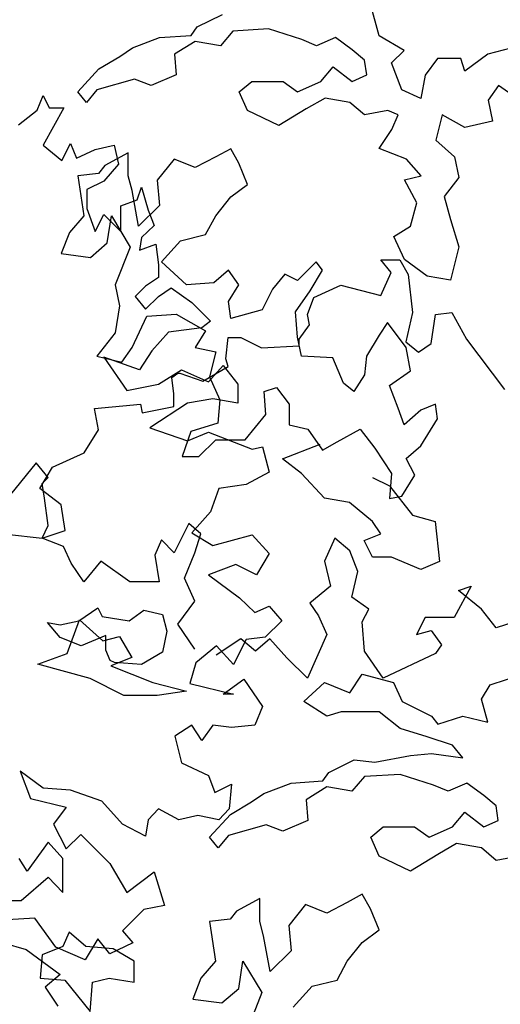
# Model space of a CAD drawing. Units: inches. Extents: x -241 to 646, y -129 to 469.
# Drawn here: x -193 to -189, y 28 to 35 of the extents above; entities that cross this region are included whole.
import ezdxf

# ---------------------------------------------------------------- set-up
doc = ezdxf.new("R2010")
doc.units = ezdxf.units.IN
doc.header["$MEASUREMENT"] = 0
doc.layers.add('G', color=76, linetype='Continuous')

msp = doc.modelspace()

# ---------------------------------------------------------------- linework, layer by layer
at = {"layer": 'G'}
for p, q in [((-190.2758, 34.399), (-190.3343, 34.616)), ((-191.5213, 34.4599), (-191.3482, 34.5453)), ((-191.5627, 34.4014), (-191.5213, 34.4599)), ((-191.2775, 34.4307), (-191.3628, 34.3307)), ((-191.0338, 34.4453), (-191.2775, 34.4307)), ((-190.8047, 34.3721), (-191.0338, 34.4453)), ((-191.9648, 34.3161), (-191.7796, 34.3868)), ((-191.7796, 34.3868), (-191.5627, 34.4014)), ((-191.5359, 34.36), (-191.6773, 34.2722)), ((-191.3628, 34.3307), (-191.5359, 34.36)), ((-190.7048, 34.3307), (-190.8047, 34.3721)), ((-190.5756, 34.3868), (-190.7048, 34.3307)), ((-190.4611, 34.3014), (-190.5756, 34.3868)), ((-190.1052, 34.299), (-190.2758, 34.399)), ((-192.0502, 34.2575), (-191.9648, 34.3161)), ((-190.3758, 34.2307), (-190.4611, 34.3014)), ((-190.1905, 34.2137), (-190.1052, 34.299)), ((-189.374, 34.3136), (-189.5325, 34.2722)), ((-192.194, 34.1722), (-192.0502, 34.2575)), ((-191.6773, 34.2722), (-191.6651, 34.1308)), ((-190.3611, 34.1308), (-190.3758, 34.2307)), ((-189.8761, 34.2429), (-189.9614, 34.1283)), ((-189.7177, 34.2429), (-189.8761, 34.2429)), ((-189.6885, 34.1576), (-189.7177, 34.2429)), ((-189.5325, 34.2722), (-189.6885, 34.1576)), ((-192.3378, 34.0162), (-192.194, 34.1722)), ((-190.6755, 34.0869), (-190.5902, 34.1868)), ((-190.5902, 34.1868), (-190.4611, 34.0869)), ((-190.1198, 34.0284), (-190.1905, 34.2137)), ((-191.9502, 34.1015), (-192.2086, 34.0284)), ((-191.8357, 34.0576), (-191.9502, 34.1015)), ((-191.6651, 34.1308), (-191.8357, 34.0576)), ((-191.2337, 34.0162), (-191.1484, 34.0869)), ((-191.1484, 34.0869), (-190.9339, 34.0869)), ((-190.9339, 34.0869), (-190.834, 34.0162)), ((-190.834, 34.0162), (-190.6755, 34.0869)), ((-190.4611, 34.0869), (-190.3611, 34.1308)), ((-189.9614, 34.1283), (-189.9907, 33.9698)), ((-192.2793, 33.943), (-192.3378, 34.0162)), ((-192.2086, 34.0284), (-192.2793, 33.943)), ((-191.1776, 33.8869), (-191.2337, 34.0162)), ((-189.9907, 33.9698), (-190.1198, 34.0284)), ((-189.4593, 34.0576), (-189.53, 33.9576)), ((-189.3155, 33.9576), (-189.4593, 34.0576)), ((-192.6168, 33.89), (-192.5753, 33.9896)), ((-192.5753, 33.9896), (-192.5339, 33.9066)), ((-190.6463, 33.9723), (-190.7755, 33.8991)), ((-190.4757, 33.943), (-190.6463, 33.9723)), ((-189.53, 33.9576), (-189.5008, 33.8138)), ((-192.7454, 33.7904), (-192.6168, 33.89)), ((-192.5339, 33.9066), (-192.4343, 33.9066)), ((-192.4343, 33.9066), (-192.5048, 33.778)), ((-190.9631, 33.7845), (-191.1776, 33.8869)), ((-190.7755, 33.8991), (-190.9631, 33.7845)), ((-190.3758, 33.8577), (-190.4757, 33.943)), ((-190.2173, 33.8869), (-190.3758, 33.8577)), ((-190.1467, 33.8577), (-190.2173, 33.8869)), ((-190.1881, 33.7577), (-190.1467, 33.8577)), ((-189.8444, 33.8577), (-189.8883, 33.6846)), ((-189.6885, 33.7723), (-189.8444, 33.8577)), ((-189.5008, 33.8138), (-189.6885, 33.7723)), ((-192.5048, 33.778), (-192.5753, 33.6493)), ((-190.2758, 33.6285), (-190.1881, 33.7577)), ((-189.8883, 33.6846), (-189.7591, 33.57)), ((-192.5753, 33.6493), (-192.4468, 33.5456)), ((-192.4468, 33.5456), (-192.3887, 33.6618)), ((-192.3887, 33.6618), (-192.3472, 33.5622)), ((-192.3472, 33.5622), (-192.2186, 33.6203)), ((-192.2186, 33.6203), (-192.09, 33.6493)), ((-192.09, 33.6493), (-192.061, 33.5207)), ((-191.2922, 33.626), (-191.3945, 33.57)), ((-191.2361, 33.5261), (-191.2922, 33.626)), ((-190.0882, 33.5553), (-190.2758, 33.6285)), ((-191.9941, 33.5968), (-192.1525, 33.5114)), ((-191.9941, 33.4407), (-191.9941, 33.5968)), ((-191.6797, 33.5553), (-191.7942, 33.4115)), ((-191.5359, 33.4968), (-191.6797, 33.5553)), ((-191.3945, 33.57), (-191.5359, 33.4968)), ((-189.9882, 33.4407), (-190.0882, 33.5553)), ((-189.7591, 33.57), (-189.7299, 33.4285)), ((-192.1525, 33.5114), (-192.1964, 33.4554)), ((-192.061, 33.5207), (-192.1606, 33.4045)), ((-191.1776, 33.3822), (-191.2361, 33.5261)), ((-192.1964, 33.4554), (-192.3378, 33.4407)), ((-192.3378, 33.4407), (-192.2963, 33.1676)), ((-191.9673, 33.3408), (-191.9941, 33.4407)), ((-191.7942, 33.4115), (-191.7796, 33.2384)), ((-190.1028, 33.4139), (-189.9882, 33.4407)), ((-190.0175, 33.2554), (-190.1028, 33.4139)), ((-189.7299, 33.4285), (-189.8298, 33.2993)), ((-192.1606, 33.4045), (-192.2767, 33.3464)), ((-192.2767, 33.3464), (-192.2767, 33.2178)), ((-191.9324, 33.2759), (-191.9034, 33.363)), ((-191.9034, 33.363), (-191.8578, 33.2053)), ((-191.2922, 33.2969), (-191.1776, 33.3822)), ((-192.0444, 33.2344), (-191.9324, 33.2759)), ((-191.9234, 33.0969), (-191.9673, 33.3408)), ((-191.3945, 33.1676), (-191.2922, 33.2969)), ((-189.8298, 33.2993), (-189.7884, 33.1408)), ((-192.2767, 33.2178), (-192.2186, 33.0601)), ((-192.0444, 33.0601), (-192.0444, 33.2344)), ((-191.7796, 33.2384), (-191.9234, 33.0969)), ((-190.0614, 33.0969), (-190.0175, 33.2554)), ((-192.2963, 33.1676), (-192.3962, 33.053)), ((-192.2186, 33.0601), (-192.1606, 33.1763)), ((-192.1606, 33.1763), (-192.0444, 33.0601)), ((-192.1379, 32.9823), (-192.1086, 33.1676)), ((-192.1086, 33.1676), (-191.9795, 32.9531)), ((-191.8578, 33.2053), (-191.8163, 33.1016)), ((-191.4652, 33.0384), (-191.3945, 33.1676)), ((-189.7884, 33.1408), (-189.7299, 32.9555)), ((-191.8163, 33.1016), (-191.9034, 33.0186)), ((-190.1759, 33.0262), (-190.0614, 33.0969)), ((-192.3962, 33.053), (-192.4523, 32.9092)), ((-191.9034, 33.0186), (-191.9158, 32.9315)), ((-191.6358, 32.997), (-191.4652, 33.0384)), ((-190.1028, 32.8677), (-190.1759, 33.0262)), ((-192.2524, 32.8824), (-192.1379, 32.9823)), ((-191.9795, 32.9531), (-192.0818, 32.6946)), ((-191.9158, 32.9315), (-191.8038, 32.973)), ((-191.8038, 32.973), (-191.7872, 32.8319)), ((-191.765, 32.8531), (-191.6358, 32.997)), ((-189.7299, 32.9555), (-189.7884, 32.7263)), ((-192.4523, 32.9092), (-192.2524, 32.8824)), ((-191.7872, 32.8319), (-191.7872, 32.7447)), ((-191.5944, 32.6946), (-191.765, 32.8531)), ((-190.7072, 32.8531), (-190.834, 32.7239)), ((-190.6634, 32.7946), (-190.7072, 32.8531)), ((-190.2634, 32.8659), (-190.1348, 32.8659)), ((-190.1929, 32.7787), (-190.2634, 32.8659)), ((-190.1348, 32.8659), (-190.0767, 32.7663)), ((-189.9468, 32.7531), (-190.1028, 32.8677)), ((-191.7872, 32.7447), (-191.8744, 32.6866)), ((-191.3068, 32.7946), (-191.4067, 32.7093)), ((-191.2361, 32.6946), (-191.3068, 32.7946)), ((-190.9217, 32.7678), (-191.007, 32.6654)), ((-190.834, 32.7239), (-190.9217, 32.7678)), ((-190.7487, 32.6532), (-190.6634, 32.7946)), ((-190.2634, 32.621), (-190.1929, 32.7787)), ((-190.0767, 32.7663), (-190.0477, 32.5048)), ((-189.7884, 32.7263), (-189.9468, 32.7531)), ((-192.0818, 32.6946), (-192.0526, 32.5508)), ((-191.8744, 32.6866), (-191.9449, 32.6161)), ((-191.7872, 32.6161), (-191.7001, 32.6742)), ((-191.7001, 32.6742), (-191.5591, 32.5746)), ((-191.4067, 32.7093), (-191.5944, 32.6946)), ((-191.3068, 32.58), (-191.2361, 32.6946)), ((-190.7238, 32.6086), (-190.5371, 32.6916)), ((-190.5371, 32.6916), (-190.2634, 32.621)), ((-191.9449, 32.6161), (-191.8744, 32.529)), ((-191.8744, 32.529), (-191.7872, 32.6161)), ((-191.007, 32.6654), (-191.0777, 32.5239)), ((-190.8486, 32.5093), (-190.7487, 32.6532)), ((-190.7653, 32.4924), (-190.7238, 32.6086)), ((-192.0526, 32.5508), (-192.0818, 32.3655)), ((-191.5591, 32.5746), (-191.4305, 32.446)), ((-191.2922, 32.4654), (-191.3068, 32.58)), ((-191.9673, 32.2655), (-191.8649, 32.4801)), ((-191.8649, 32.4801), (-191.6651, 32.4947)), ((-191.6651, 32.4947), (-191.4652, 32.3801)), ((-191.0777, 32.5239), (-191.2922, 32.4654)), ((-190.834, 32.3362), (-190.8486, 32.5093)), ((-190.7528, 32.4219), (-190.7653, 32.4924)), ((-190.0477, 32.5048), (-190.0933, 32.3057)), ((-189.9191, 32.2932), (-189.8901, 32.4924)), ((-189.8901, 32.4924), (-189.7781, 32.5048)), ((-189.7781, 32.5048), (-189.6785, 32.3223)), ((-191.4886, 32.4003), (-191.7167, 32.3713)), ((-191.4305, 32.446), (-191.4886, 32.4003)), ((-190.8233, 32.3223), (-190.7528, 32.4219)), ((-190.2198, 32.4362), (-190.2758, 32.3508)), ((-190.0906, 32.2655), (-190.2198, 32.4362)), ((-192.0818, 32.3655), (-192.2086, 32.207)), ((-191.7167, 32.3713), (-191.8329, 32.2426)), ((-191.4652, 32.3801), (-191.5359, 32.2655)), ((-191.3252, 32.1895), (-191.3086, 32.3347)), ((-191.3086, 32.3347), (-191.2215, 32.3347)), ((-191.2215, 32.3347), (-191.0805, 32.2642)), ((-190.8072, 32.207), (-190.834, 32.3362)), ((-190.2758, 32.3508), (-190.3636, 32.207)), ((-192.038, 32.1655), (-191.9673, 32.2655)), ((-191.5359, 32.2655), (-191.3945, 32.2362)), ((-191.0805, 32.2642), (-190.8233, 32.2766)), ((-190.8233, 32.2766), (-190.8233, 32.3223)), ((-190.0933, 32.3057), (-190.0062, 32.2351)), ((-190.0614, 32.107), (-190.0906, 32.2655)), ((-190.0062, 32.2351), (-189.9191, 32.2932)), ((-189.6785, 32.3223), (-189.4172, 31.9778)), ((-192.2086, 32.207), (-192.038, 32.1655)), ((-192.1606, 32.2011), (-192.0029, 31.9729)), ((-191.9158, 32.114), (-192.1606, 32.2011)), ((-191.8329, 32.2426), (-191.9158, 32.114)), ((-191.3945, 32.2362), (-191.436, 32.0656)), ((-190.5927, 32.1948), (-190.8072, 32.207)), ((-190.3636, 32.207), (-190.3758, 32.0802)), ((-191.4828, 32.0359), (-191.3086, 32.1355)), ((-191.443, 32.031), (-191.3434, 32.1431)), ((-191.3434, 32.1431), (-191.2439, 32.0144)), ((-191.3086, 32.1355), (-191.3252, 32.1895)), ((-190.5196, 32.0217), (-190.5927, 32.1948)), ((-191.7872, 32.0144), (-191.6296, 32.114)), ((-191.6944, 32.0608), (-191.6529, 32.0899)), ((-191.6529, 32.0899), (-191.6405, 32.0899)), ((-191.6405, 32.0899), (-191.4828, 32.0359)), ((-191.6296, 32.114), (-191.443, 32.031)), ((-191.436, 32.0656), (-191.3653, 31.9071)), ((-190.3758, 32.0802), (-190.4489, 31.9656)), ((-190.2051, 32.007), (-190.0614, 32.107)), ((-192.0029, 31.9729), (-191.7872, 32.0144)), ((-191.6819, 31.9488), (-191.6944, 32.0608)), ((-191.2439, 32.0144), (-191.2439, 31.8858)), ((-190.4489, 31.9656), (-190.5196, 32.0217)), ((-190.1467, 31.851), (-190.2051, 32.007)), ((-191.6819, 31.8617), (-191.6819, 31.9488)), ((-191.0631, 31.9656), (-190.9778, 31.9924)), ((-191.0509, 31.8071), (-191.0631, 31.9656)), ((-190.9778, 31.9924), (-190.8925, 31.8778)), ((-192.2253, 31.8492), (-191.9101, 31.8783)), ((-191.9101, 31.8783), (-191.8976, 31.8202)), ((-191.8976, 31.8202), (-191.6819, 31.8617)), ((-191.5882, 31.8858), (-191.8453, 31.7156)), ((-191.4139, 31.9148), (-191.5882, 31.8858)), ((-191.2439, 31.8858), (-191.4139, 31.9148)), ((-191.3653, 31.9071), (-191.3799, 31.7486)), ((-190.8925, 31.8778), (-190.8925, 31.7364)), ((-189.8907, 31.8778), (-189.9907, 31.8364)), ((-189.8761, 31.7778), (-189.8907, 31.8778)), ((-192.1963, 31.704), (-192.2253, 31.8492)), ((-191.1922, 31.634), (-191.0509, 31.8071)), ((-190.1052, 31.7364), (-190.1467, 31.851)), ((-189.9907, 31.8364), (-190.1052, 31.7364)), ((-191.3799, 31.7486), (-191.5651, 31.6925)), ((-190.8925, 31.7364), (-190.7633, 31.7071)), ((-189.9907, 31.5925), (-189.8761, 31.7778)), ((-192.2958, 31.5463), (-192.1963, 31.704)), ((-191.8453, 31.7156), (-191.5882, 31.6285)), ((-191.5651, 31.6925), (-191.6236, 31.5194)), ((-191.5882, 31.6285), (-191.443, 31.6866)), ((-191.443, 31.6866), (-191.1443, 31.5704)), ((-190.7633, 31.7071), (-190.6634, 31.5633)), ((-190.5634, 31.6218), (-190.405, 31.7071)), ((-190.405, 31.7071), (-190.3051, 31.5779)), ((-191.5091, 31.5194), (-191.3945, 31.634)), ((-191.3945, 31.634), (-191.1922, 31.634)), ((-190.9373, 31.5052), (-190.679, 31.6052)), ((-190.6634, 31.5633), (-190.5634, 31.6218)), ((-190.0906, 31.5072), (-189.9907, 31.5925)), ((-192.5115, 31.4467), (-192.2958, 31.5463)), ((-191.1443, 31.5704), (-191.0738, 31.587)), ((-191.0738, 31.587), (-191.0282, 31.4127)), ((-190.3051, 31.5779), (-190.1905, 31.4048)), ((-192.6242, 31.4763), (-192.7984, 31.2605)), ((-192.5412, 31.3767), (-192.6242, 31.4763)), ((-191.6236, 31.5194), (-191.5091, 31.5194)), ((-190.8082, 31.4053), (-190.9373, 31.5052)), ((-190.0321, 31.3926), (-190.0906, 31.5072)), ((-192.5986, 31.3015), (-192.5115, 31.4467)), ((-191.0282, 31.4127), (-191.1858, 31.3297)), ((-190.6497, 31.2346), (-190.8082, 31.4053)), ((-190.1905, 31.4048), (-190.2051, 31.2341)), ((-190.1198, 31.2487), (-190.0321, 31.3926)), ((-192.5827, 31.3352), (-192.5412, 31.3767)), ((-192.5661, 31.2356), (-192.5827, 31.3352)), ((-191.1858, 31.3297), (-191.3725, 31.3007)), ((-190.3207, 31.376), (-190.2062, 31.3199)), ((-192.4534, 31.1894), (-192.5986, 31.3015)), ((-191.3725, 31.3007), (-191.4305, 31.143)), ((-190.2062, 31.3199), (-190.0477, 31.12)), ((-192.5412, 31.0489), (-192.5661, 31.2356)), ((-192.4244, 31.0152), (-192.4534, 31.1894)), ((-190.4791, 31.2053), (-190.6497, 31.2346)), ((-190.3207, 31.0761), (-190.4791, 31.2053)), ((-190.2051, 31.2341), (-190.1198, 31.2487)), ((-191.4305, 31.143), (-191.5591, 30.9978)), ((-190.0477, 31.12), (-189.8918, 31.0761)), ((-191.5789, 31.0614), (-191.6785, 30.8622)), ((-191.496, 30.9908), (-191.5789, 31.0614)), ((-190.2647, 30.9908), (-190.3207, 31.0761)), ((-189.8918, 31.0761), (-189.8625, 30.803)), ((-192.8268, 30.9903), (-192.582, 30.9612)), ((-192.5827, 30.9618), (-192.5412, 31.0489)), ((-192.582, 30.9612), (-192.4244, 31.0152)), ((-191.5591, 30.9978), (-191.4139, 30.9106)), ((-191.5375, 30.8622), (-191.496, 30.9908)), ((-191.4139, 30.9106), (-191.1443, 30.9853)), ((-191.1443, 30.9853), (-191.0282, 30.8567)), ((-190.3792, 30.9469), (-190.2647, 30.9908)), ((-192.4375, 30.9037), (-192.5827, 30.9618)), ((-191.7656, 30.9493), (-191.8112, 30.8456)), ((-191.6785, 30.8622), (-191.7656, 30.9493)), ((-190.5793, 30.9618), (-190.6498, 30.8041)), ((-190.4756, 30.8746), (-190.5793, 30.9618)), ((-190.3207, 30.8323), (-190.3792, 30.9469)), ((-192.3836, 30.7916), (-192.4375, 30.9037)), ((-191.608, 30.6879), (-191.5375, 30.8622)), ((-191.0282, 30.8567), (-191.1153, 30.7115)), ((-190.4217, 30.7335), (-190.4756, 30.8746)), ((-192.2965, 30.663), (-192.3836, 30.7916)), ((-192.1804, 30.8041), (-192.2965, 30.663)), ((-191.9813, 30.663), (-192.1804, 30.8041)), ((-191.8112, 30.8456), (-191.7822, 30.663)), ((-190.6498, 30.8041), (-190.6083, 30.6339)), ((-190.1915, 30.8323), (-190.3207, 30.8323)), ((-189.9917, 30.7469), (-190.1915, 30.8323)), ((-189.8625, 30.803), (-189.9917, 30.7469)), ((-191.2563, 30.782), (-191.443, 30.7115)), ((-191.1153, 30.7115), (-191.2563, 30.782)), ((-190.4632, 30.5593), (-190.4217, 30.7335)), ((-191.7822, 30.663), (-191.9813, 30.663)), ((-191.5375, 30.5302), (-191.608, 30.6879)), ((-191.443, 30.7115), (-191.2314, 30.5538)), ((-190.6083, 30.6339), (-190.7494, 30.5178)), ((-189.646, 30.6339), (-189.7622, 30.4182)), ((-189.7331, 30.6049), (-189.646, 30.6339)), ((-189.5755, 30.4763), (-189.7331, 30.6049)), ((-191.6536, 30.3725), (-191.5375, 30.5302)), ((-191.2314, 30.5538), (-191.1277, 30.4542)), ((-190.7494, 30.5178), (-190.6913, 30.4306)), ((-190.347, 30.4763), (-190.4632, 30.5593)), ((-192.3307, 30.3965), (-192.2016, 30.4843)), ((-192.2016, 30.4843), (-192.1723, 30.4258)), ((-191.9871, 30.3965), (-191.8871, 30.4697)), ((-191.8871, 30.4697), (-191.758, 30.4404)), ((-191.1277, 30.4542), (-191.0282, 30.4957)), ((-191.0282, 30.4957), (-190.9411, 30.3961)), ((-190.3927, 30.3891), (-190.347, 30.4763)), ((-189.476, 30.3476), (-189.5755, 30.4763)), ((-192.4599, 30.2819), (-192.5452, 30.3843)), ((-192.5452, 30.3843), (-192.4599, 30.3697)), ((-192.4599, 30.3697), (-192.3307, 30.3965)), ((-192.4119, 30.1739), (-192.3266, 30.4031)), ((-192.3266, 30.4031), (-192.1682, 30.2593)), ((-192.1723, 30.4258), (-191.9871, 30.3965)), ((-191.758, 30.4404), (-191.7287, 30.3258)), ((-190.9411, 30.3961), (-191.0572, 30.2841)), ((-190.6913, 30.4306), (-190.6332, 30.302)), ((-190.3761, 30.1899), (-190.3927, 30.3891)), ((-189.9613, 30.4182), (-190.0193, 30.302)), ((-189.7622, 30.4182), (-189.9613, 30.4182)), ((-189.3474, 30.3891), (-189.476, 30.3476)), ((-191.7287, 30.3258), (-191.758, 30.182)), ((-191.5375, 30.2024), (-191.6536, 30.3725)), ((-190.0193, 30.302), (-189.9198, 30.331)), ((-189.9198, 30.331), (-189.8493, 30.2314)), ((-192.3161, 30.2258), (-192.4599, 30.2819)), ((-192.1455, 30.2966), (-192.3161, 30.2258)), ((-192.1682, 30.2593), (-192.0536, 30.2885)), ((-192.1455, 30.1966), (-192.1455, 30.2966)), ((-192.0536, 30.2885), (-191.9683, 30.1447)), ((-191.2222, 30.2729), (-191.3923, 30.1609)), ((-191.1858, 30.2675), (-191.2729, 30.0973)), ((-191.1227, 30.1899), (-191.2222, 30.2729)), ((-191.0572, 30.2841), (-191.1858, 30.2675)), ((-191.0231, 30.2729), (-191.1227, 30.1899)), ((-190.907, 30.1443), (-191.0231, 30.2729)), ((-190.6332, 30.302), (-190.766, 30.0032)), ((-192.1162, 30.1259), (-192.1455, 30.1966)), ((-191.758, 30.182), (-191.9018, 30.0966)), ((-191.3891, 30.226), (-191.5301, 30.1098)), ((-191.2729, 30.0973), (-191.3891, 30.226)), ((-190.2475, 30.0032), (-190.3761, 30.1899)), ((-189.8493, 30.2314), (-189.8908, 30.1733)), ((-192.6117, 30.1008), (-192.4119, 30.1739)), ((-192.087, 30.1112), (-192.1162, 30.1259)), ((-191.9683, 30.1447), (-192.1121, 30.0886)), ((-191.9018, 30.0966), (-192.087, 30.1112)), ((-191.5301, 30.1098), (-191.5716, 29.9687)), ((-190.766, 30.0032), (-190.907, 30.1443)), ((-189.8908, 30.1733), (-190.2475, 30.0032)), ((-192.2535, 30.0008), (-192.6117, 30.1008)), ((-192.1121, 30.0886), (-191.8245, 29.974)), ((-192.0244, 29.8862), (-192.2535, 30.0008)), ((-191.3434, 29.894), (-191.2024, 29.9977)), ((-191.2024, 29.9977), (-191.0738, 29.811)), ((-190.4767, 29.9033), (-190.3914, 30.0325)), ((-190.3914, 30.0325), (-190.1769, 29.974)), ((-189.5164, 29.9594), (-189.2873, 30.0325)), ((-191.8245, 29.974), (-191.5954, 29.9155)), ((-191.5954, 29.9155), (-191.7953, 29.8862)), ((-191.5716, 29.9687), (-191.2729, 29.894)), ((-190.7911, 29.8448), (-190.6497, 29.974)), ((-190.6497, 29.974), (-190.4767, 29.9033)), ((-190.1769, 29.974), (-190.1184, 29.8448)), ((-189.5749, 29.8594), (-189.5164, 29.9594)), ((-191.7953, 29.8862), (-192.0244, 29.8862)), ((-191.2729, 29.894), (-191.3434, 29.894)), ((-190.6351, 29.7448), (-190.7911, 29.8448)), ((-190.1184, 29.8448), (-189.9186, 29.7448)), ((-189.531, 29.7034), (-189.5749, 29.8594)), ((-191.0738, 29.811), (-191.1277, 29.6824)), ((-190.5352, 29.7741), (-190.6351, 29.7448)), ((-190.2768, 29.7741), (-190.5352, 29.7741)), ((-190.133, 29.6595), (-190.2768, 29.7741)), ((-189.9186, 29.7448), (-189.8747, 29.6887)), ((-189.8747, 29.6887), (-189.7041, 29.7448)), ((-189.7041, 29.7448), (-189.531, 29.7034)), ((-191.5591, 29.6824), (-191.6753, 29.6077)), ((-191.4886, 29.5786), (-191.5591, 29.6824)), ((-191.4139, 29.6824), (-191.4886, 29.5786)), ((-191.2854, 29.6658), (-191.4139, 29.6824)), ((-191.1277, 29.6824), (-191.2854, 29.6658)), ((-189.9478, 29.6034), (-190.133, 29.6595)), ((-191.6753, 29.6077), (-191.6296, 29.4251)), ((-189.7748, 29.5449), (-189.9478, 29.6034)), ((-189.7041, 29.4595), (-189.7748, 29.5449)), ((-190.6205, 29.3596), (-190.4474, 29.4449)), ((-190.4474, 29.4449), (-190.3061, 29.4303)), ((-190.3061, 29.4303), (-190.0624, 29.4742)), ((-190.0624, 29.4742), (-189.9186, 29.4888)), ((-189.9186, 29.4888), (-189.7041, 29.4595)), ((-191.6296, 29.4251), (-191.443, 29.338)), ((-192.733, 29.367), (-192.6624, 29.1803)), ((-192.5753, 29.2508), (-192.733, 29.367)), ((-191.443, 29.338), (-191.4015, 29.2218)), ((-190.8788, 29.2864), (-190.6619, 29.3011)), ((-190.6619, 29.3011), (-190.6205, 29.3596)), ((-190.3768, 29.3303), (-190.4621, 29.2303)), ((-190.133, 29.3449), (-190.3768, 29.3303)), ((-189.9039, 29.2718), (-190.133, 29.3449)), ((-192.3887, 29.2384), (-192.5753, 29.2508)), ((-192.173, 29.1637), (-192.3887, 29.2384)), ((-191.4015, 29.2218), (-191.2854, 29.2799)), ((-191.2854, 29.2799), (-191.3019, 29.1097)), ((-191.0641, 29.2157), (-190.8788, 29.2864)), ((-190.6351, 29.2596), (-190.7765, 29.1718)), ((-190.4621, 29.2303), (-190.6351, 29.2596)), ((-189.804, 29.2303), (-189.9039, 29.2718)), ((-189.6748, 29.2864), (-189.804, 29.2303)), ((-189.5603, 29.2011), (-189.6748, 29.2864)), ((-192.6624, 29.1803), (-192.4177, 29.1222)), ((-191.1494, 29.1572), (-191.0641, 29.2157)), ((-190.7765, 29.1718), (-190.7643, 29.0304)), ((-189.475, 29.1304), (-189.5603, 29.2011)), ((-192.4177, 29.1222), (-192.5048, 29.006)), ((-192.032, 29.006), (-192.173, 29.1637)), ((-191.7872, 29.1097), (-191.8578, 29.035)), ((-191.6462, 29.035), (-191.7872, 29.1097)), ((-191.3019, 29.1097), (-191.3725, 29.035)), ((-191.2932, 29.0719), (-191.1494, 29.1572)), ((-189.4604, 29.0304), (-189.475, 29.1304)), ((-191.8578, 29.035), (-191.8744, 28.923)), ((-191.5176, 29.0641), (-191.6462, 29.035)), ((-191.3725, 29.035), (-191.5176, 29.0641)), ((-191.437, 28.9158), (-191.2932, 29.0719)), ((-189.7748, 28.9865), (-189.6895, 29.0865)), ((-189.6895, 29.0865), (-189.5603, 28.9865)), ((-192.5048, 29.006), (-192.4177, 28.8359)), ((-191.8744, 28.923), (-192.032, 29.006)), ((-191.0495, 29.0011), (-191.3078, 28.928)), ((-190.9349, 28.9573), (-191.0495, 29.0011)), ((-190.7643, 29.0304), (-190.9349, 28.9573)), ((-190.3329, 28.9158), (-190.2476, 28.9865)), ((-190.2476, 28.9865), (-190.0331, 28.9865)), ((-190.0331, 28.9865), (-189.9332, 28.9158)), ((-189.9332, 28.9158), (-189.7748, 28.9865)), ((-189.5603, 28.9865), (-189.4604, 29.0304)), ((-192.4177, 28.8359), (-192.3182, 28.9354)), ((-192.3182, 28.9354), (-192.1191, 28.7363)), ((-191.3785, 28.8427), (-191.437, 28.9158)), ((-191.3078, 28.928), (-191.3785, 28.8427)), ((-190.2768, 28.7866), (-190.3329, 28.9158)), ((-192.5406, 28.8823), (-192.6857, 28.6831)), ((-192.441, 28.7702), (-192.5406, 28.8823)), ((-189.7455, 28.8719), (-189.8747, 28.7988)), ((-189.5749, 28.8427), (-189.7455, 28.8719)), ((-189.475, 28.7573), (-189.5749, 28.8427)), ((-192.6857, 28.6831), (-192.7396, 28.7702)), ((-192.441, 28.5379), (-192.441, 28.7702)), ((-190.0624, 28.6842), (-190.2768, 28.7866)), ((-189.8747, 28.7988), (-190.0624, 28.6842)), ((-189.3166, 28.7866), (-189.475, 28.7573)), ((-192.1191, 28.7363), (-192.0029, 28.5371)), ((-192.7272, 28.4839), (-192.5406, 28.6416)), ((-192.5406, 28.6416), (-192.441, 28.5379)), ((-192.0029, 28.5371), (-191.8163, 28.6782)), ((-191.8163, 28.6782), (-191.7458, 28.45)), ((-191.0933, 28.4964), (-191.2517, 28.4111)), ((-191.0933, 28.3404), (-191.0933, 28.4964)), ((-190.3914, 28.5257), (-190.4938, 28.4696)), ((-190.3353, 28.4257), (-190.3914, 28.5257)), ((-192.8682, 28.4839), (-192.7272, 28.4839)), ((-191.7458, 28.45), (-191.8868, 28.4209)), ((-190.7789, 28.455), (-190.8935, 28.3111)), ((-190.6351, 28.3965), (-190.7789, 28.455)), ((-190.4938, 28.4696), (-190.6351, 28.3965)), ((-190.2768, 28.2819), (-190.3353, 28.4257)), ((-192.6334, 28.3628), (-192.8201, 28.3504)), ((-192.4882, 28.1636), (-192.6334, 28.3628)), ((-191.8868, 28.4209), (-192.032, 28.2757)), ((-191.2517, 28.4111), (-191.2956, 28.355)), ((-191.2956, 28.355), (-191.437, 28.3404)), ((-191.437, 28.3404), (-191.3955, 28.0673)), ((-191.0665, 28.2404), (-191.0933, 28.3404)), ((-190.8935, 28.3111), (-190.8788, 28.138)), ((-192.3973, 28.2672), (-192.4411, 28.1673)), ((-192.2827, 28.1673), (-192.3973, 28.2672)), ((-192.032, 28.2757), (-191.9615, 28.1927)), ((-191.0226, 27.9966), (-191.0665, 28.2404)), ((-190.3914, 28.1965), (-190.2768, 28.2819)), ((-192.8491, 28.1927), (-192.6915, 28.147)), ((-192.4411, 28.1673), (-192.5825, 28.1112)), ((-192.2891, 28.0765), (-192.4882, 28.1636)), ((-192.202, 28.2217), (-192.2891, 28.0765)), ((-192.0975, 28.1526), (-192.2827, 28.1673)), ((-192.1191, 28.118), (-192.202, 28.2217)), ((-191.9615, 28.1927), (-192.1191, 28.118)), ((-190.4938, 28.0673), (-190.3914, 28.1965)), ((-192.6915, 28.147), (-192.4592, 27.9769)), ((-192.5825, 28.1112), (-192.5971, 27.9527)), ((-191.9537, 28.0673), (-192.0975, 28.1526)), ((-190.8788, 28.138), (-191.0226, 27.9966)), ((-191.9537, 27.9234), (-191.9537, 28.0673)), ((-191.3955, 28.0673), (-191.4955, 27.9527)), ((-191.2371, 27.882), (-191.2079, 28.0673)), ((-191.2079, 28.0673), (-191.0787, 27.8527)), ((-190.5644, 27.9381), (-190.4938, 28.0673)), ((-192.4592, 27.9769), (-192.5629, 27.8898)), ((-192.5971, 27.9527), (-192.4265, 27.9381)), ((-192.5629, 27.8898), (-192.4758, 27.7611)), ((-192.4265, 27.9381), (-192.2535, 27.7235)), ((-192.2535, 27.7235), (-192.2388, 27.9234)), ((-192.2388, 27.9234), (-192.1243, 27.9527)), ((-192.1243, 27.9527), (-191.9537, 27.9234)), ((-191.4955, 27.9527), (-191.5515, 27.8088)), ((-190.8642, 27.7528), (-190.735, 27.8966)), ((-190.735, 27.8966), (-190.5644, 27.9381)), ((-191.3517, 27.782), (-191.2371, 27.882)), ((-191.0787, 27.8527), (-191.1811, 27.5943)), ((-191.5515, 27.8088), (-191.3517, 27.782))]:
    msp.add_line(p, q, dxfattribs=at)

doc.saveas('drawing.dxf')
